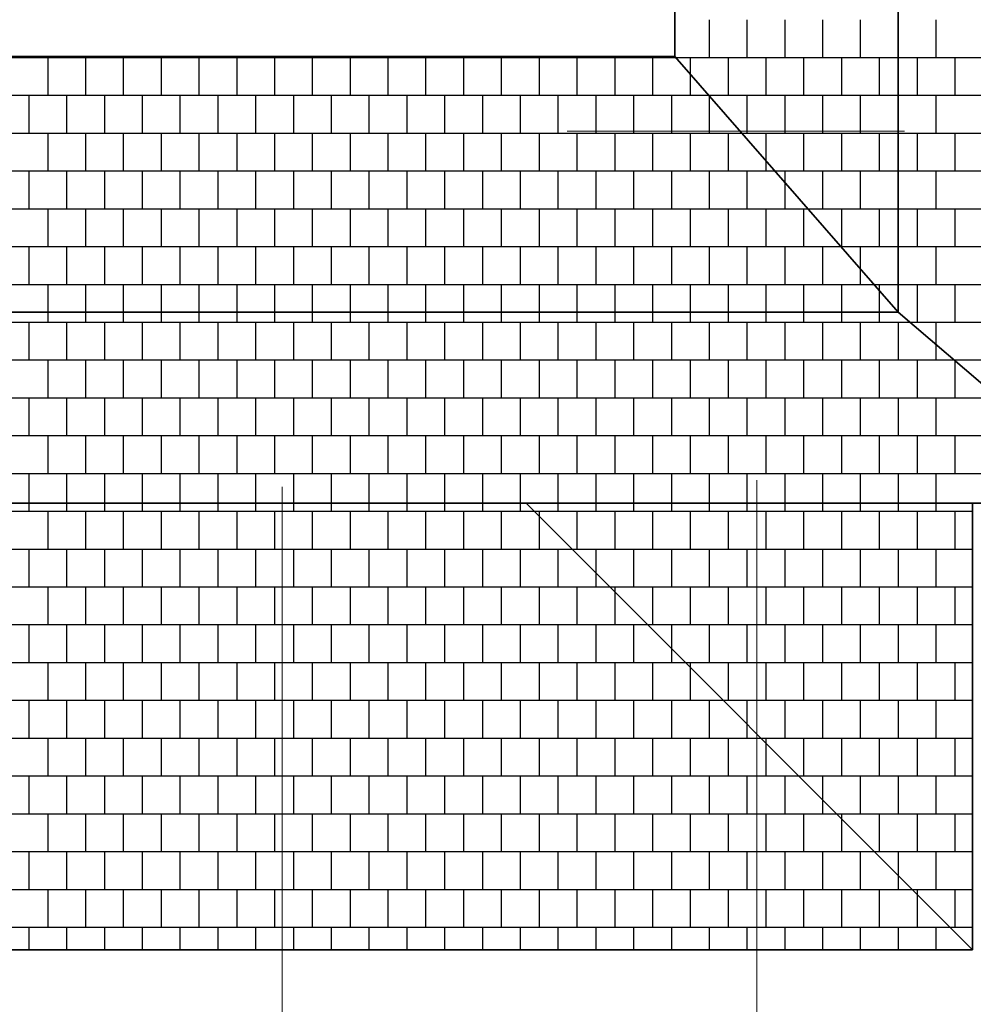
# Model space of a CAD drawing. Extents: x -1545 to 69069332, y -6966 to 42067464.
# Drawn here: x 396 to 415, y -1327 to -1306 of the extents above; entities that cross this region are included whole.
import ezdxf

# ---------------------------------------------------------------- set-up
doc = ezdxf.new("R2010")
doc.units = 0
doc.linetypes.add('DASHDOTX2', pattern=[50.8, 25.4, -12.7, 0, -12.7])
doc.layers.add('оси', color=1, linetype='DASHDOTX2', lineweight=9)
doc.layers.add('Тонк.линии', color=7, linetype='CONTINUOUS')

msp = doc.modelspace()

# ---------------------------------------------------------------- linework, layer by layer
at = {"layer": 'оси', "color": 0}
for p, q in [((400.921, -1341.323), (400.92, -1169.818)), ((410.722, -1341.182), (410.722, -1257.953)), ((305.004, -1308.579), (413.772, -1308.579))]:
    msp.add_line(p, q, dxfattribs=at)
at = {"layer": 'Тонк.линии', "lineweight": 35}
for p, q in [((409.032, -1281.085), (409.032, -1307.043)), ((413.64, -1281.085), (413.64, -1312.317)), ((409.032, -1307.043), (347.621, -1307.043)), ((413.64, -1312.317), (409.032, -1307.043)), ((343.013, -1312.317), (413.64, -1312.317)), ((413.64, -1312.317), (418.248, -1316.259)), ((418.248, -1316.259), (345.932, -1316.259)), ((405.96, -1316.259), (415.176, -1325.475)), ((418.248, -1316.259), (415.176, -1316.259)), ((415.176, -1316.259), (415.176, -1325.475)), ((341.477, -1325.475), (406.288, -1325.475)), ((415.176, -1325.475), (406.288, -1325.475))]:
    msp.add_line(p, q, dxfattribs=at)
at = {"layer": 'Тонк.линии'}
for p, q in [((409.744, -1307.062), (409.744, -1306.282)), ((410.525, -1307.062), (410.525, -1306.282)), ((411.305, -1307.062), (411.305, -1306.282)), ((412.085, -1307.062), (412.085, -1306.282)), ((412.865, -1307.062), (412.865, -1306.282)), ((413.646, -1307.062), (413.646, -1306.282)), ((414.426, -1307.062), (414.426, -1306.282)), ((347.605, -1307.062), (409.048, -1307.062)), ((395.699, -1307.062), (395.699, -1307.043)), ((396.089, -1307.842), (396.089, -1307.062)), ((396.479, -1307.062), (396.479, -1307.043)), ((396.87, -1307.842), (396.87, -1307.062)), ((397.26, -1307.062), (397.26, -1307.043)), ((397.65, -1307.842), (397.65, -1307.062)), ((398.04, -1307.062), (398.04, -1307.043)), ((398.43, -1307.842), (398.43, -1307.062)), ((398.82, -1307.062), (398.82, -1307.043)), ((399.21, -1307.842), (399.21, -1307.062)), ((399.601, -1307.062), (399.601, -1307.043)), ((399.991, -1307.842), (399.991, -1307.062)), ((400.381, -1307.062), (400.381, -1307.043)), ((400.771, -1307.842), (400.771, -1307.062)), ((401.161, -1307.062), (401.161, -1307.043)), ((401.551, -1307.842), (401.551, -1307.062)), ((401.941, -1307.062), (401.941, -1307.043)), ((402.332, -1307.842), (402.332, -1307.062)), ((402.722, -1307.062), (402.722, -1307.043)), ((403.112, -1307.842), (403.112, -1307.062)), ((403.502, -1307.062), (403.502, -1307.043)), ((403.892, -1307.842), (403.892, -1307.062)), ((404.282, -1307.062), (404.282, -1307.043)), ((404.672, -1307.842), (404.672, -1307.062)), ((405.063, -1307.062), (405.063, -1307.043)), ((405.453, -1307.842), (405.453, -1307.062)), ((405.843, -1307.062), (405.843, -1307.043)), ((406.233, -1307.842), (406.233, -1307.062)), ((406.623, -1307.062), (406.623, -1307.043)), ((407.013, -1307.842), (407.013, -1307.062)), ((407.403, -1307.062), (407.403, -1307.043)), ((407.794, -1307.842), (407.794, -1307.062)), ((408.184, -1307.062), (408.184, -1307.043)), ((408.574, -1307.842), (408.574, -1307.062)), ((408.964, -1307.062), (408.964, -1307.043)), ((409.048, -1307.062), (418.248, -1307.062)), ((409.354, -1307.412), (409.354, -1307.062)), ((410.134, -1307.842), (410.134, -1307.062)), ((410.915, -1307.842), (410.915, -1307.062)), ((411.695, -1307.842), (411.695, -1307.062)), ((412.475, -1307.842), (412.475, -1307.062)), ((413.256, -1307.842), (413.256, -1307.062)), ((414.036, -1307.842), (414.036, -1307.062)), ((414.816, -1307.842), (414.816, -1307.062)), ((409.354, -1307.842), (409.354, -1307.412)), ((346.923, -1307.842), (409.73, -1307.842)), ((395.699, -1308.622), (395.699, -1307.842)), ((396.479, -1308.622), (396.479, -1307.842)), ((397.26, -1308.622), (397.26, -1307.842)), ((398.04, -1308.622), (398.04, -1307.842)), ((398.82, -1308.622), (398.82, -1307.842)), ((399.601, -1308.622), (399.601, -1307.842)), ((400.381, -1308.622), (400.381, -1307.842)), ((401.161, -1308.622), (401.161, -1307.842)), ((401.941, -1308.622), (401.941, -1307.842)), ((402.722, -1308.622), (402.722, -1307.842)), ((403.502, -1308.622), (403.502, -1307.842)), ((404.282, -1308.622), (404.282, -1307.842)), ((405.063, -1308.622), (405.063, -1307.842)), ((405.843, -1308.622), (405.843, -1307.842)), ((406.623, -1308.622), (406.623, -1307.842)), ((407.403, -1308.622), (407.403, -1307.842)), ((408.184, -1308.622), (408.184, -1307.842)), ((408.964, -1308.622), (408.964, -1307.842)), ((409.73, -1307.842), (418.248, -1307.842)), ((409.744, -1307.858), (409.744, -1307.842)), ((409.744, -1308.622), (409.744, -1307.858)), ((410.525, -1308.622), (410.525, -1307.842)), ((411.305, -1308.622), (411.305, -1307.842)), ((412.085, -1308.622), (412.085, -1307.842)), ((412.865, -1308.622), (412.865, -1307.842)), ((413.646, -1308.622), (413.646, -1307.842)), ((414.426, -1308.622), (414.426, -1307.842)), ((346.241, -1308.622), (410.412, -1308.622)), ((396.089, -1309.403), (396.089, -1308.622)), ((396.87, -1309.403), (396.87, -1308.622)), ((397.65, -1309.403), (397.65, -1308.622)), ((398.43, -1309.403), (398.43, -1308.622)), ((399.21, -1309.403), (399.21, -1308.622)), ((399.991, -1309.403), (399.991, -1308.622)), ((400.771, -1309.403), (400.771, -1308.622)), ((401.551, -1309.403), (401.551, -1308.622)), ((402.332, -1309.403), (402.332, -1308.622)), ((403.112, -1309.403), (403.112, -1308.622)), ((403.892, -1309.403), (403.892, -1308.622)), ((404.672, -1309.403), (404.672, -1308.622)), ((405.453, -1309.403), (405.453, -1308.622)), ((406.233, -1309.403), (406.233, -1308.622)), ((407.013, -1309.403), (407.013, -1308.622)), ((407.794, -1309.403), (407.794, -1308.622)), ((408.574, -1309.403), (408.574, -1308.622)), ((409.354, -1309.403), (409.354, -1308.622)), ((410.134, -1309.403), (410.134, -1308.622)), ((410.412, -1308.622), (418.248, -1308.622)), ((410.915, -1309.198), (410.915, -1308.622)), ((411.695, -1309.403), (411.695, -1308.622)), ((412.475, -1309.403), (412.475, -1308.622)), ((413.256, -1309.403), (413.256, -1308.622)), ((414.036, -1309.403), (414.036, -1308.622)), ((414.816, -1309.403), (414.816, -1308.622)), ((410.915, -1309.403), (410.915, -1309.198)), ((345.56, -1309.403), (411.094, -1309.403)), ((395.699, -1310.183), (395.699, -1309.403)), ((396.479, -1310.183), (396.479, -1309.403)), ((397.26, -1310.183), (397.26, -1309.403)), ((398.04, -1310.183), (398.04, -1309.403)), ((398.82, -1310.183), (398.82, -1309.403)), ((399.601, -1310.183), (399.601, -1309.403)), ((400.381, -1310.183), (400.381, -1309.403)), ((401.161, -1310.183), (401.161, -1309.403)), ((401.941, -1310.183), (401.941, -1309.403)), ((402.722, -1310.183), (402.722, -1309.403)), ((403.502, -1310.183), (403.502, -1309.403)), ((404.282, -1310.183), (404.282, -1309.403)), ((405.063, -1310.183), (405.063, -1309.403)), ((405.843, -1310.183), (405.843, -1309.403)), ((406.623, -1310.183), (406.623, -1309.403)), ((407.403, -1310.183), (407.403, -1309.403)), ((408.184, -1310.183), (408.184, -1309.403)), ((408.964, -1310.183), (408.964, -1309.403)), ((409.744, -1310.183), (409.744, -1309.403)), ((410.525, -1310.183), (410.525, -1309.403)), ((411.094, -1309.403), (418.248, -1309.403)), ((411.305, -1309.644), (411.305, -1309.403)), ((412.085, -1310.183), (412.085, -1309.403)), ((412.865, -1310.183), (412.865, -1309.403)), ((413.646, -1310.183), (413.646, -1309.403)), ((414.426, -1310.183), (414.426, -1309.403)), ((411.305, -1310.183), (411.305, -1309.644)), ((344.878, -1310.183), (411.776, -1310.183)), ((396.089, -1310.963), (396.089, -1310.183)), ((396.87, -1310.963), (396.87, -1310.183)), ((397.65, -1310.963), (397.65, -1310.183)), ((398.43, -1310.963), (398.43, -1310.183)), ((399.21, -1310.963), (399.21, -1310.183)), ((399.991, -1310.963), (399.991, -1310.183)), ((400.771, -1310.963), (400.771, -1310.183)), ((401.551, -1310.963), (401.551, -1310.183)), ((402.332, -1310.963), (402.332, -1310.183)), ((403.112, -1310.963), (403.112, -1310.183)), ((403.892, -1310.963), (403.892, -1310.183)), ((404.672, -1310.963), (404.672, -1310.183)), ((405.453, -1310.963), (405.453, -1310.183)), ((406.233, -1310.963), (406.233, -1310.183)), ((407.013, -1310.963), (407.013, -1310.183)), ((407.794, -1310.963), (407.794, -1310.183)), ((408.574, -1310.963), (408.574, -1310.183)), ((409.354, -1310.963), (409.354, -1310.183)), ((410.134, -1310.963), (410.134, -1310.183)), ((410.915, -1310.963), (410.915, -1310.183)), ((411.695, -1310.963), (411.695, -1310.183)), ((411.776, -1310.183), (418.248, -1310.183)), ((412.475, -1310.963), (412.475, -1310.183)), ((413.256, -1310.963), (413.256, -1310.183)), ((414.036, -1310.963), (414.036, -1310.183)), ((414.816, -1310.963), (414.816, -1310.183)), ((344.196, -1310.963), (412.458, -1310.963)), ((395.699, -1311.744), (395.699, -1310.963)), ((396.479, -1311.744), (396.479, -1310.963)), ((397.26, -1311.744), (397.26, -1310.963)), ((398.04, -1311.744), (398.04, -1310.963)), ((398.82, -1311.744), (398.82, -1310.963)), ((399.601, -1311.744), (399.601, -1310.963)), ((400.381, -1311.744), (400.381, -1310.963)), ((401.161, -1311.744), (401.161, -1310.963)), ((401.941, -1311.744), (401.941, -1310.963)), ((402.722, -1311.744), (402.722, -1310.963)), ((403.502, -1311.744), (403.502, -1310.963)), ((404.282, -1311.744), (404.282, -1310.963)), ((405.063, -1311.744), (405.063, -1310.963)), ((405.843, -1311.744), (405.843, -1310.963)), ((406.623, -1311.744), (406.623, -1310.963)), ((407.403, -1311.744), (407.403, -1310.963)), ((408.184, -1311.744), (408.184, -1310.963)), ((408.964, -1311.744), (408.964, -1310.963)), ((409.744, -1311.744), (409.744, -1310.963)), ((410.525, -1311.744), (410.525, -1310.963)), ((411.305, -1311.744), (411.305, -1310.963)), ((412.085, -1311.744), (412.085, -1310.963)), ((412.458, -1310.963), (418.248, -1310.963)), ((412.865, -1311.43), (412.865, -1310.963)), ((413.646, -1311.744), (413.646, -1310.963)), ((414.426, -1311.744), (414.426, -1310.963)), ((412.865, -1311.744), (412.865, -1311.43)), ((343.514, -1311.744), (413.139, -1311.744)), ((396.089, -1312.317), (396.089, -1311.744)), ((396.87, -1312.317), (396.87, -1311.744)), ((397.65, -1312.317), (397.65, -1311.744)), ((398.43, -1312.317), (398.43, -1311.744)), ((399.21, -1312.317), (399.21, -1311.744)), ((399.991, -1312.317), (399.991, -1311.744)), ((400.771, -1312.317), (400.771, -1311.744)), ((401.551, -1312.317), (401.551, -1311.744)), ((402.332, -1312.317), (402.332, -1311.744)), ((403.112, -1312.317), (403.112, -1311.744)), ((403.892, -1312.317), (403.892, -1311.744)), ((404.672, -1312.317), (404.672, -1311.744)), ((405.453, -1312.317), (405.453, -1311.744)), ((406.233, -1312.317), (406.233, -1311.744)), ((407.013, -1312.317), (407.013, -1311.744)), ((407.794, -1312.317), (407.794, -1311.744)), ((408.574, -1312.317), (408.574, -1311.744)), ((409.354, -1312.317), (409.354, -1311.744)), ((410.134, -1312.317), (410.134, -1311.744)), ((410.915, -1312.317), (410.915, -1311.744)), ((411.695, -1312.317), (411.695, -1311.744)), ((412.475, -1312.317), (412.475, -1311.744)), ((413.139, -1311.744), (418.248, -1311.744)), ((413.256, -1311.877), (413.256, -1311.744)), ((414.036, -1312.524), (414.036, -1311.744)), ((414.816, -1312.524), (414.816, -1311.744)), ((413.256, -1312.317), (413.256, -1311.877)), ((382.489, -1312.317), (413.64, -1312.317)), ((396.089, -1312.524), (396.089, -1312.317)), ((396.87, -1312.524), (396.87, -1312.317)), ((397.65, -1312.524), (397.65, -1312.317)), ((398.43, -1312.524), (398.43, -1312.317)), ((399.21, -1312.524), (399.21, -1312.317)), ((399.991, -1312.524), (399.991, -1312.317)), ((400.771, -1312.524), (400.771, -1312.317)), ((401.551, -1312.524), (401.551, -1312.317)), ((402.332, -1312.524), (402.332, -1312.317)), ((403.112, -1312.524), (403.112, -1312.317)), ((403.892, -1312.524), (403.892, -1312.317)), ((404.672, -1312.524), (404.672, -1312.317)), ((405.453, -1312.524), (405.453, -1312.317)), ((406.233, -1312.524), (406.233, -1312.317)), ((407.013, -1312.524), (407.013, -1312.317)), ((407.794, -1312.524), (407.794, -1312.317)), ((408.574, -1312.524), (408.574, -1312.317)), ((409.354, -1312.524), (409.354, -1312.317)), ((410.134, -1312.524), (410.134, -1312.317)), ((410.915, -1312.524), (410.915, -1312.317)), ((411.695, -1312.524), (411.695, -1312.317)), ((412.475, -1312.524), (412.475, -1312.317)), ((413.256, -1312.524), (413.256, -1312.317)), ((413.64, -1312.317), (418.248, -1316.259)), ((382.489, -1312.524), (413.882, -1312.524)), ((395.699, -1313.304), (395.699, -1312.524)), ((396.479, -1313.304), (396.479, -1312.524)), ((397.26, -1313.304), (397.26, -1312.524)), ((398.04, -1313.304), (398.04, -1312.524)), ((398.82, -1313.304), (398.82, -1312.524)), ((399.601, -1313.304), (399.601, -1312.524)), ((400.381, -1313.304), (400.381, -1312.524)), ((401.161, -1313.304), (401.161, -1312.524)), ((401.941, -1313.304), (401.941, -1312.524)), ((402.722, -1313.304), (402.722, -1312.524)), ((403.502, -1313.304), (403.502, -1312.524)), ((404.282, -1313.304), (404.282, -1312.524)), ((405.063, -1313.304), (405.063, -1312.524)), ((405.843, -1313.304), (405.843, -1312.524)), ((406.623, -1313.304), (406.623, -1312.524)), ((407.403, -1313.304), (407.403, -1312.524)), ((408.184, -1313.304), (408.184, -1312.524)), ((408.964, -1313.304), (408.964, -1312.524)), ((409.744, -1313.304), (409.744, -1312.524)), ((410.525, -1313.304), (410.525, -1312.524)), ((411.305, -1313.304), (411.305, -1312.524)), ((412.085, -1313.304), (412.085, -1312.524)), ((412.865, -1313.304), (412.865, -1312.524)), ((413.646, -1313.304), (413.646, -1312.524)), ((413.882, -1312.524), (418.248, -1312.524)), ((414.426, -1312.989), (414.426, -1312.524)), ((414.426, -1313.304), (414.426, -1312.989)), ((382.489, -1313.304), (414.794, -1313.304)), ((396.089, -1314.084), (396.089, -1313.304)), ((396.87, -1314.084), (396.87, -1313.304)), ((397.65, -1314.084), (397.65, -1313.304)), ((398.43, -1314.084), (398.43, -1313.304)), ((399.21, -1314.084), (399.21, -1313.304)), ((399.991, -1314.084), (399.991, -1313.304)), ((400.771, -1314.084), (400.771, -1313.304)), ((401.551, -1314.084), (401.551, -1313.304)), ((402.332, -1314.084), (402.332, -1313.304)), ((403.112, -1314.084), (403.112, -1313.304)), ((403.892, -1314.084), (403.892, -1313.304)), ((404.672, -1314.084), (404.672, -1313.304)), ((405.453, -1314.084), (405.453, -1313.304)), ((406.233, -1314.084), (406.233, -1313.304)), ((407.013, -1314.084), (407.013, -1313.304)), ((407.794, -1314.084), (407.794, -1313.304)), ((408.574, -1314.084), (408.574, -1313.304)), ((409.354, -1314.084), (409.354, -1313.304)), ((410.134, -1314.084), (410.134, -1313.304)), ((410.915, -1314.084), (410.915, -1313.304)), ((411.695, -1314.084), (411.695, -1313.304)), ((412.475, -1314.084), (412.475, -1313.304)), ((413.256, -1314.084), (413.256, -1313.304)), ((414.036, -1314.084), (414.036, -1313.304)), ((414.794, -1313.304), (418.248, -1313.304)), ((414.816, -1313.323), (414.816, -1313.304)), ((414.816, -1314.084), (414.816, -1313.323)), ((382.489, -1314.084), (415.706, -1314.084)), ((395.699, -1314.865), (395.699, -1314.084)), ((396.479, -1314.865), (396.479, -1314.084)), ((397.26, -1314.865), (397.26, -1314.084)), ((398.04, -1314.865), (398.04, -1314.084)), ((398.82, -1314.865), (398.82, -1314.084)), ((399.601, -1314.865), (399.601, -1314.084)), ((400.381, -1314.865), (400.381, -1314.084)), ((401.161, -1314.865), (401.161, -1314.084)), ((401.941, -1314.865), (401.941, -1314.084)), ((402.722, -1314.865), (402.722, -1314.084)), ((403.502, -1314.865), (403.502, -1314.084)), ((404.282, -1314.865), (404.282, -1314.084)), ((405.063, -1314.865), (405.063, -1314.084)), ((405.843, -1314.865), (405.843, -1314.084)), ((406.623, -1314.865), (406.623, -1314.084)), ((407.403, -1314.865), (407.403, -1314.084)), ((408.184, -1314.865), (408.184, -1314.084)), ((408.964, -1314.865), (408.964, -1314.084)), ((409.744, -1314.865), (409.744, -1314.084)), ((410.525, -1314.865), (410.525, -1314.084)), ((411.305, -1314.865), (411.305, -1314.084)), ((412.085, -1314.865), (412.085, -1314.084)), ((412.865, -1314.865), (412.865, -1314.084)), ((413.646, -1314.865), (413.646, -1314.084)), ((414.426, -1314.865), (414.426, -1314.084)), ((382.489, -1314.865), (416.618, -1314.865)), ((396.089, -1315.645), (396.089, -1314.865)), ((396.87, -1315.645), (396.87, -1314.865)), ((397.65, -1315.645), (397.65, -1314.865)), ((398.43, -1315.645), (398.43, -1314.865)), ((399.21, -1315.645), (399.21, -1314.865)), ((399.991, -1315.645), (399.991, -1314.865)), ((400.771, -1315.645), (400.771, -1314.865)), ((401.551, -1315.645), (401.551, -1314.865)), ((402.332, -1315.645), (402.332, -1314.865)), ((403.112, -1315.645), (403.112, -1314.865)), ((403.892, -1315.645), (403.892, -1314.865)), ((404.672, -1315.645), (404.672, -1314.865)), ((405.453, -1315.645), (405.453, -1314.865)), ((406.233, -1315.645), (406.233, -1314.865)), ((407.013, -1315.645), (407.013, -1314.865)), ((407.794, -1315.645), (407.794, -1314.865)), ((408.574, -1315.645), (408.574, -1314.865)), ((409.354, -1315.645), (409.354, -1314.865)), ((410.134, -1315.645), (410.134, -1314.865)), ((410.915, -1315.645), (410.915, -1314.865)), ((411.695, -1315.645), (411.695, -1314.865)), ((412.475, -1315.645), (412.475, -1314.865)), ((413.256, -1315.645), (413.256, -1314.865)), ((414.036, -1315.645), (414.036, -1314.865)), ((414.816, -1315.645), (414.816, -1314.865)), ((382.489, -1315.645), (417.53, -1315.645)), ((395.699, -1316.259), (395.699, -1315.645)), ((396.479, -1316.259), (396.479, -1315.645)), ((397.26, -1316.259), (397.26, -1315.645)), ((398.04, -1316.259), (398.04, -1315.645)), ((398.82, -1316.259), (398.82, -1315.645)), ((399.601, -1316.259), (399.601, -1315.645)), ((400.381, -1316.259), (400.381, -1315.645)), ((401.161, -1316.259), (401.161, -1315.645)), ((401.941, -1316.259), (401.941, -1315.645)), ((402.722, -1316.259), (402.722, -1315.645)), ((403.502, -1316.259), (403.502, -1315.645)), ((404.282, -1316.259), (404.282, -1315.645)), ((405.063, -1316.259), (405.063, -1315.645)), ((405.843, -1316.259), (405.843, -1315.645)), ((406.623, -1316.259), (406.623, -1315.645)), ((407.403, -1316.259), (407.403, -1315.645)), ((408.184, -1316.259), (408.184, -1315.645)), ((408.964, -1316.259), (408.964, -1315.645)), ((409.744, -1316.259), (409.744, -1315.645)), ((410.525, -1316.259), (410.525, -1315.645)), ((411.305, -1316.259), (411.305, -1315.645)), ((412.085, -1316.259), (412.085, -1315.645)), ((412.865, -1316.259), (412.865, -1315.645)), ((413.646, -1316.259), (413.646, -1315.645)), ((414.426, -1316.259), (414.426, -1315.645)), ((418.248, -1316.259), (382.489, -1316.259)), ((395.699, -1316.425), (395.699, -1316.259)), ((396.479, -1316.425), (396.479, -1316.259)), ((397.26, -1316.425), (397.26, -1316.259)), ((398.04, -1316.425), (398.04, -1316.259)), ((398.82, -1316.425), (398.82, -1316.259)), ((399.601, -1316.425), (399.601, -1316.259)), ((400.381, -1316.425), (400.381, -1316.259)), ((401.161, -1316.425), (401.161, -1316.259)), ((401.941, -1316.425), (401.941, -1316.259)), ((402.722, -1316.425), (402.722, -1316.259)), ((403.502, -1316.425), (403.502, -1316.259)), ((404.282, -1316.425), (404.282, -1316.259)), ((405.063, -1316.425), (405.063, -1316.259)), ((405.843, -1316.425), (405.843, -1316.259)), ((406.623, -1316.425), (406.623, -1316.259)), ((407.403, -1316.425), (407.403, -1316.259)), ((408.184, -1316.425), (408.184, -1316.259)), ((408.964, -1316.425), (408.964, -1316.259)), ((409.744, -1316.425), (409.744, -1316.259)), ((410.525, -1316.425), (410.525, -1316.259)), ((411.305, -1316.425), (411.305, -1316.259)), ((412.085, -1316.425), (412.085, -1316.259)), ((412.865, -1316.425), (412.865, -1316.259)), ((413.646, -1316.425), (413.646, -1316.259)), ((414.426, -1316.425), (414.426, -1316.259)), ((341.477, -1316.425), (415.176, -1316.425)), ((396.089, -1317.206), (396.089, -1316.425)), ((396.87, -1317.206), (396.87, -1316.425)), ((397.65, -1317.206), (397.65, -1316.425)), ((398.43, -1317.206), (398.43, -1316.425)), ((399.21, -1317.206), (399.21, -1316.425)), ((399.991, -1317.206), (399.991, -1316.425)), ((400.771, -1317.206), (400.771, -1316.425)), ((401.551, -1317.206), (401.551, -1316.425)), ((402.332, -1317.206), (402.332, -1316.425)), ((403.112, -1317.206), (403.112, -1316.425)), ((403.892, -1317.206), (403.892, -1316.425)), ((404.672, -1317.206), (404.672, -1316.425)), ((405.453, -1317.206), (405.453, -1316.425)), ((406.233, -1317.206), (406.233, -1316.425)), ((407.013, -1317.206), (407.013, -1316.425)), ((407.794, -1317.206), (407.794, -1316.425)), ((408.574, -1317.206), (408.574, -1316.425)), ((409.354, -1317.206), (409.354, -1316.425)), ((410.134, -1317.206), (410.134, -1316.425)), ((410.915, -1317.206), (410.915, -1316.425)), ((411.695, -1317.206), (411.695, -1316.425)), ((412.475, -1317.206), (412.475, -1316.425)), ((413.256, -1317.206), (413.256, -1316.425)), ((414.036, -1317.206), (414.036, -1316.425)), ((414.816, -1317.206), (414.816, -1316.425)), ((341.477, -1317.206), (415.176, -1317.206)), ((395.699, -1317.986), (395.699, -1317.206)), ((396.479, -1317.986), (396.479, -1317.206)), ((397.26, -1317.986), (397.26, -1317.206)), ((398.04, -1317.986), (398.04, -1317.206)), ((398.82, -1317.986), (398.82, -1317.206)), ((399.601, -1317.986), (399.601, -1317.206)), ((400.381, -1317.986), (400.381, -1317.206)), ((401.161, -1317.986), (401.161, -1317.206)), ((401.941, -1317.986), (401.941, -1317.206)), ((402.722, -1317.986), (402.722, -1317.206)), ((403.502, -1317.986), (403.502, -1317.206)), ((404.282, -1317.986), (404.282, -1317.206)), ((405.063, -1317.986), (405.063, -1317.206)), ((405.843, -1317.986), (405.843, -1317.206)), ((406.623, -1317.986), (406.623, -1317.206)), ((407.403, -1317.986), (407.403, -1317.206)), ((408.184, -1317.986), (408.184, -1317.206)), ((408.964, -1317.986), (408.964, -1317.206)), ((409.744, -1317.986), (409.744, -1317.206)), ((410.525, -1317.986), (410.525, -1317.206)), ((411.305, -1317.986), (411.305, -1317.206)), ((412.085, -1317.986), (412.085, -1317.206)), ((412.865, -1317.986), (412.865, -1317.206)), ((413.646, -1317.986), (413.646, -1317.206)), ((414.426, -1317.986), (414.426, -1317.206)), ((341.477, -1317.986), (415.176, -1317.986)), ((396.089, -1318.766), (396.089, -1317.986)), ((396.87, -1318.766), (396.87, -1317.986)), ((397.65, -1318.766), (397.65, -1317.986)), ((398.43, -1318.766), (398.43, -1317.986)), ((399.21, -1318.766), (399.21, -1317.986)), ((399.991, -1318.766), (399.991, -1317.986)), ((400.771, -1318.766), (400.771, -1317.986)), ((401.551, -1318.766), (401.551, -1317.986)), ((402.332, -1318.766), (402.332, -1317.986)), ((403.112, -1318.766), (403.112, -1317.986)), ((403.892, -1318.766), (403.892, -1317.986)), ((404.672, -1318.766), (404.672, -1317.986)), ((405.453, -1318.766), (405.453, -1317.986)), ((406.233, -1318.766), (406.233, -1317.986)), ((407.013, -1318.766), (407.013, -1317.986)), ((407.794, -1318.766), (407.794, -1317.986)), ((408.574, -1318.766), (408.574, -1317.986)), ((409.354, -1318.766), (409.354, -1317.986)), ((410.134, -1318.766), (410.134, -1317.986)), ((410.915, -1318.766), (410.915, -1317.986)), ((411.695, -1318.766), (411.695, -1317.986)), ((412.475, -1318.766), (412.475, -1317.986)), ((413.256, -1318.766), (413.256, -1317.986)), ((414.036, -1318.766), (414.036, -1317.986)), ((414.816, -1318.766), (414.816, -1317.986)), ((341.477, -1318.766), (415.176, -1318.766)), ((395.699, -1319.547), (395.699, -1318.766)), ((396.479, -1319.547), (396.479, -1318.766)), ((397.26, -1319.547), (397.26, -1318.766)), ((398.04, -1319.547), (398.04, -1318.766)), ((398.82, -1319.547), (398.82, -1318.766)), ((399.601, -1319.547), (399.601, -1318.766)), ((400.381, -1319.547), (400.381, -1318.766)), ((401.161, -1319.547), (401.161, -1318.766)), ((401.941, -1319.547), (401.941, -1318.766)), ((402.722, -1319.547), (402.722, -1318.766)), ((403.502, -1319.547), (403.502, -1318.766)), ((404.282, -1319.547), (404.282, -1318.766)), ((405.063, -1319.547), (405.063, -1318.766)), ((405.843, -1319.547), (405.843, -1318.766)), ((406.623, -1319.547), (406.623, -1318.766)), ((407.403, -1319.547), (407.403, -1318.766)), ((408.184, -1319.547), (408.184, -1318.766)), ((408.964, -1319.547), (408.964, -1318.766)), ((409.744, -1319.547), (409.744, -1318.766)), ((410.525, -1319.547), (410.525, -1318.766)), ((411.305, -1319.547), (411.305, -1318.766)), ((412.085, -1319.547), (412.085, -1318.766)), ((412.865, -1319.547), (412.865, -1318.766)), ((413.646, -1319.547), (413.646, -1318.766)), ((414.426, -1319.547), (414.426, -1318.766)), ((341.477, -1319.547), (415.176, -1319.547)), ((396.089, -1320.327), (396.089, -1319.547)), ((396.87, -1320.327), (396.87, -1319.547)), ((397.65, -1320.327), (397.65, -1319.547)), ((398.43, -1320.327), (398.43, -1319.547)), ((399.21, -1320.327), (399.21, -1319.547)), ((399.991, -1320.327), (399.991, -1319.547)), ((400.771, -1320.327), (400.771, -1319.547)), ((401.551, -1320.327), (401.551, -1319.547)), ((402.332, -1320.327), (402.332, -1319.547)), ((403.112, -1320.327), (403.112, -1319.547)), ((403.892, -1320.327), (403.892, -1319.547)), ((404.672, -1320.327), (404.672, -1319.547)), ((405.453, -1320.327), (405.453, -1319.547)), ((406.233, -1320.327), (406.233, -1319.547)), ((407.013, -1320.327), (407.013, -1319.547)), ((407.794, -1320.327), (407.794, -1319.547)), ((408.574, -1320.327), (408.574, -1319.547)), ((409.354, -1320.327), (409.354, -1319.547)), ((410.134, -1320.327), (410.134, -1319.547)), ((410.915, -1320.327), (410.915, -1319.547)), ((411.695, -1320.327), (411.695, -1319.547)), ((412.475, -1320.327), (412.475, -1319.547)), ((413.256, -1320.327), (413.256, -1319.547)), ((414.036, -1320.327), (414.036, -1319.547)), ((414.816, -1320.327), (414.816, -1319.547)), ((341.477, -1320.327), (415.176, -1320.327)), ((395.699, -1321.107), (395.699, -1320.327)), ((396.479, -1321.107), (396.479, -1320.327)), ((397.26, -1321.107), (397.26, -1320.327)), ((398.04, -1321.107), (398.04, -1320.327)), ((398.82, -1321.107), (398.82, -1320.327)), ((399.601, -1321.107), (399.601, -1320.327)), ((400.381, -1321.107), (400.381, -1320.327)), ((401.161, -1321.107), (401.161, -1320.327)), ((401.941, -1321.107), (401.941, -1320.327)), ((402.722, -1321.107), (402.722, -1320.327)), ((403.502, -1321.107), (403.502, -1320.327)), ((404.282, -1321.107), (404.282, -1320.327)), ((405.063, -1321.107), (405.063, -1320.327)), ((405.843, -1321.107), (405.843, -1320.327)), ((406.623, -1321.107), (406.623, -1320.327)), ((407.403, -1321.107), (407.403, -1320.327)), ((408.184, -1321.107), (408.184, -1320.327)), ((408.964, -1321.107), (408.964, -1320.327)), ((409.744, -1321.107), (409.744, -1320.327)), ((410.525, -1321.107), (410.525, -1320.327)), ((411.305, -1321.107), (411.305, -1320.327)), ((412.085, -1321.107), (412.085, -1320.327)), ((412.865, -1321.107), (412.865, -1320.327)), ((413.646, -1321.107), (413.646, -1320.327)), ((414.426, -1321.107), (414.426, -1320.327)), ((341.477, -1321.107), (415.176, -1321.107)), ((396.089, -1321.887), (396.089, -1321.107)), ((396.87, -1321.887), (396.87, -1321.107)), ((397.65, -1321.887), (397.65, -1321.107)), ((398.43, -1321.887), (398.43, -1321.107)), ((399.21, -1321.887), (399.21, -1321.107)), ((399.991, -1321.887), (399.991, -1321.107)), ((400.771, -1321.887), (400.771, -1321.107)), ((401.551, -1321.887), (401.551, -1321.107)), ((402.332, -1321.887), (402.332, -1321.107)), ((403.112, -1321.887), (403.112, -1321.107)), ((403.892, -1321.887), (403.892, -1321.107)), ((404.672, -1321.887), (404.672, -1321.107)), ((405.453, -1321.887), (405.453, -1321.107)), ((406.233, -1321.887), (406.233, -1321.107)), ((407.013, -1321.887), (407.013, -1321.107)), ((407.794, -1321.887), (407.794, -1321.107)), ((408.574, -1321.887), (408.574, -1321.107)), ((409.354, -1321.887), (409.354, -1321.107)), ((410.134, -1321.887), (410.134, -1321.107)), ((410.915, -1321.887), (410.915, -1321.107)), ((411.695, -1321.887), (411.695, -1321.107)), ((412.475, -1321.887), (412.475, -1321.107)), ((413.256, -1321.887), (413.256, -1321.107)), ((414.036, -1321.887), (414.036, -1321.107)), ((414.816, -1321.887), (414.816, -1321.107)), ((341.477, -1321.887), (415.176, -1321.887)), ((395.699, -1322.668), (395.699, -1321.887)), ((396.479, -1322.668), (396.479, -1321.887)), ((397.26, -1322.668), (397.26, -1321.887)), ((398.04, -1322.668), (398.04, -1321.887)), ((398.82, -1322.668), (398.82, -1321.887)), ((399.601, -1322.668), (399.601, -1321.887)), ((400.381, -1322.668), (400.381, -1321.887)), ((401.161, -1322.668), (401.161, -1321.887)), ((401.941, -1322.668), (401.941, -1321.887)), ((402.722, -1322.668), (402.722, -1321.887)), ((403.502, -1322.668), (403.502, -1321.887)), ((404.282, -1322.668), (404.282, -1321.887)), ((405.063, -1322.668), (405.063, -1321.887)), ((405.843, -1322.668), (405.843, -1321.887)), ((406.623, -1322.668), (406.623, -1321.887)), ((407.403, -1322.668), (407.403, -1321.887)), ((408.184, -1322.668), (408.184, -1321.887)), ((408.964, -1322.668), (408.964, -1321.887)), ((409.744, -1322.668), (409.744, -1321.887)), ((410.525, -1322.668), (410.525, -1321.887)), ((411.305, -1322.668), (411.305, -1321.887)), ((412.085, -1322.668), (412.085, -1321.887)), ((412.865, -1322.668), (412.865, -1321.887)), ((413.646, -1322.668), (413.646, -1321.887)), ((414.426, -1322.668), (414.426, -1321.887)), ((341.477, -1322.668), (415.176, -1322.668)), ((396.089, -1323.448), (396.089, -1322.668)), ((396.87, -1323.448), (396.87, -1322.668)), ((397.65, -1323.448), (397.65, -1322.668)), ((398.43, -1323.448), (398.43, -1322.668)), ((399.21, -1323.448), (399.21, -1322.668)), ((399.991, -1323.448), (399.991, -1322.668)), ((400.771, -1323.448), (400.771, -1322.668)), ((401.551, -1323.448), (401.551, -1322.668)), ((402.332, -1323.448), (402.332, -1322.668)), ((403.112, -1323.448), (403.112, -1322.668)), ((403.892, -1323.448), (403.892, -1322.668)), ((404.672, -1323.448), (404.672, -1322.668)), ((405.453, -1323.448), (405.453, -1322.668)), ((406.233, -1323.448), (406.233, -1322.668)), ((407.013, -1323.448), (407.013, -1322.668)), ((407.794, -1323.448), (407.794, -1322.668)), ((408.574, -1323.448), (408.574, -1322.668)), ((409.354, -1323.448), (409.354, -1322.668)), ((410.134, -1323.448), (410.134, -1322.668)), ((410.915, -1323.448), (410.915, -1322.668)), ((411.695, -1323.448), (411.695, -1322.668)), ((412.475, -1323.448), (412.475, -1322.668)), ((413.256, -1323.448), (413.256, -1322.668)), ((414.036, -1323.448), (414.036, -1322.668)), ((414.816, -1323.448), (414.816, -1322.668)), ((341.477, -1323.448), (415.176, -1323.448)), ((395.699, -1324.228), (395.699, -1323.448)), ((396.479, -1324.228), (396.479, -1323.448)), ((397.26, -1324.228), (397.26, -1323.448)), ((398.04, -1324.228), (398.04, -1323.448)), ((398.82, -1324.228), (398.82, -1323.448)), ((399.601, -1324.228), (399.601, -1323.448)), ((400.381, -1324.228), (400.381, -1323.448)), ((401.161, -1324.228), (401.161, -1323.448)), ((401.941, -1324.228), (401.941, -1323.448)), ((402.722, -1324.228), (402.722, -1323.448)), ((403.502, -1324.228), (403.502, -1323.448)), ((404.282, -1324.228), (404.282, -1323.448)), ((405.063, -1324.228), (405.063, -1323.448)), ((405.843, -1324.228), (405.843, -1323.448)), ((406.623, -1324.228), (406.623, -1323.448)), ((407.403, -1324.228), (407.403, -1323.448)), ((408.184, -1324.228), (408.184, -1323.448)), ((408.964, -1324.228), (408.964, -1323.448)), ((409.744, -1324.228), (409.744, -1323.448)), ((410.525, -1324.228), (410.525, -1323.448)), ((411.305, -1324.228), (411.305, -1323.448)), ((412.085, -1324.228), (412.085, -1323.448)), ((412.865, -1324.228), (412.865, -1323.448)), ((413.646, -1324.228), (413.646, -1323.448)), ((414.426, -1324.228), (414.426, -1323.448)), ((341.477, -1324.228), (415.176, -1324.228)), ((396.089, -1325.009), (396.089, -1324.228)), ((396.87, -1325.009), (396.87, -1324.228)), ((397.65, -1325.009), (397.65, -1324.228)), ((398.43, -1325.009), (398.43, -1324.228)), ((399.21, -1325.009), (399.21, -1324.228)), ((399.991, -1325.009), (399.991, -1324.228)), ((400.771, -1325.009), (400.771, -1324.228)), ((401.551, -1325.009), (401.551, -1324.228)), ((402.332, -1325.009), (402.332, -1324.228)), ((403.112, -1325.009), (403.112, -1324.228)), ((403.892, -1325.009), (403.892, -1324.228)), ((404.672, -1325.009), (404.672, -1324.228)), ((405.453, -1325.009), (405.453, -1324.228)), ((406.233, -1325.009), (406.233, -1324.228)), ((407.013, -1325.009), (407.013, -1324.228)), ((407.794, -1325.009), (407.794, -1324.228)), ((408.574, -1325.009), (408.574, -1324.228)), ((409.354, -1325.009), (409.354, -1324.228)), ((410.134, -1325.009), (410.134, -1324.228)), ((410.915, -1325.009), (410.915, -1324.228)), ((411.695, -1325.009), (411.695, -1324.228)), ((412.475, -1325.009), (412.475, -1324.228)), ((413.256, -1325.009), (413.256, -1324.228)), ((414.036, -1325.009), (414.036, -1324.228)), ((414.816, -1325.009), (414.816, -1324.228)), ((341.477, -1325.009), (415.176, -1325.009)), ((395.699, -1325.475), (395.699, -1325.009)), ((396.479, -1325.475), (396.479, -1325.009)), ((397.26, -1325.475), (397.26, -1325.009)), ((398.04, -1325.475), (398.04, -1325.009)), ((398.82, -1325.475), (398.82, -1325.009)), ((399.601, -1325.475), (399.601, -1325.009)), ((400.381, -1325.475), (400.381, -1325.009)), ((401.161, -1325.475), (401.161, -1325.009)), ((401.941, -1325.475), (401.941, -1325.009)), ((402.722, -1325.475), (402.722, -1325.009)), ((403.502, -1325.475), (403.502, -1325.009)), ((404.282, -1325.475), (404.282, -1325.009)), ((405.063, -1325.475), (405.063, -1325.009)), ((405.843, -1325.475), (405.843, -1325.009)), ((406.623, -1325.475), (406.623, -1325.009)), ((407.403, -1325.475), (407.403, -1325.009)), ((408.184, -1325.475), (408.184, -1325.009)), ((408.964, -1325.475), (408.964, -1325.009)), ((409.744, -1325.475), (409.744, -1325.009)), ((410.525, -1325.475), (410.525, -1325.009)), ((411.305, -1325.475), (411.305, -1325.009)), ((412.085, -1325.475), (412.085, -1325.009)), ((412.865, -1325.475), (412.865, -1325.009)), ((413.646, -1325.475), (413.646, -1325.009)), ((414.426, -1325.475), (414.426, -1325.009))]:
    msp.add_line(p, q, dxfattribs=at)

doc.saveas('drawing.dxf')
